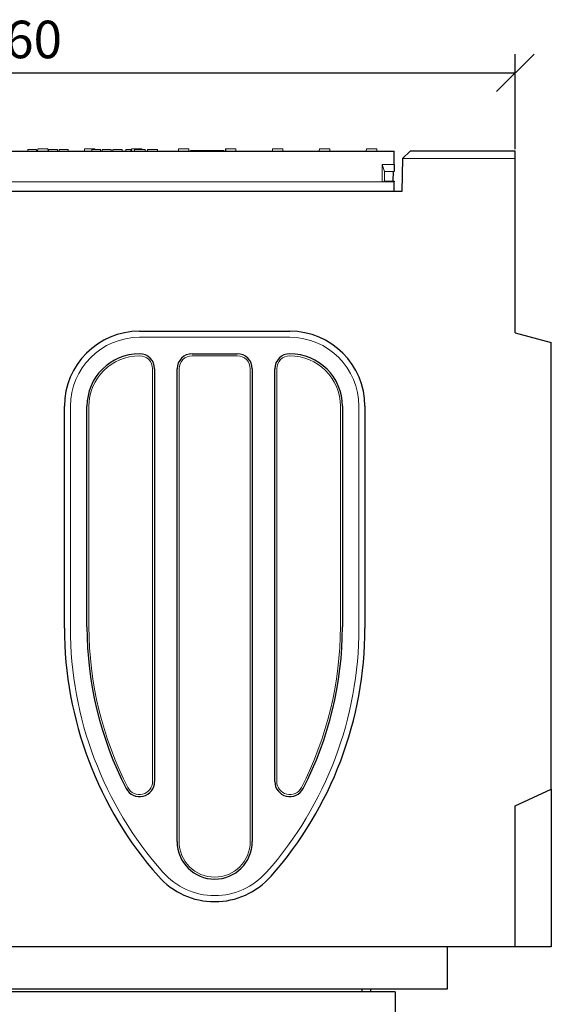
# Model space of a CAD drawing. Units: inches. Extents: x 132 to 5736, y 55 to 4138.
# Drawn here: x 5292 to 5646, y 3331 to 3987 of the extents above; entities that cross this region are included whole.
import ezdxf

# ---------------------------------------------------------------- set-up
doc = ezdxf.new("R2010")
doc.units = ezdxf.units.IN
doc.header["$MEASUREMENT"] = 0
doc.linetypes.add('STRICHPUNKT', pattern=[1, 0.5, -0.25, 0, -0.25])
for name, color, linetype in [('ACO DIM', 1, 'Continuous'), ('ACO DIM @ 10', 1, 'Continuous'), ('BEMASS', 3, 'Continuous'), ('MITTE', 1, 'STRICHPUNKT'), ('SICHTBAR', 10, 'Continuous')]:
    doc.layers.add(name, color=color, linetype=linetype)
doc.layers.add('DUENN-18', color=10, linetype='Continuous', lineweight=9)
doc.styles.add('ACO', font='trebuc.ttf', dxfattribs={"width": 0.8})
doc.dimstyles.new('ACO', dxfattribs={"dimtxt": 2.5, "dimasz": 2.5, "dimexe": 1.25, "dimexo": 0.625, "dimtad": 1, "dimdsep": 46, "dimtxsty": 'ACO', "dimblk": 'OBLIQUE', "dimcen": 2.5, "dimclrd": 256, "dimclre": 256, "dimclrt": 256, "dimadec": 0, "dimazin": 0, "dimtfac": 1, "dimtmove": 0, "dimatfit": 3, "dimfxl": 0, "dimlwd": -1, "dimarcsym": 0})

# ---------------------------------------------------------------- blocks, each defined once
blk = doc.blocks.new('_Oblique')
at = {"color": 0, "linetype": 'ByBlock', "lineweight": -2}
blk.add_line((-0.5, -0.5), (0.5, 0.5), dxfattribs=at)
blk = doc.blocks.new('*D18')
at = {"layer": 'ACO DIM', "lineweight": -2, "transparency": 16777216}
for p, q in [((4961.7, 3905.64), (4961.7, 3964.03)), ((5621.7, 3900.64), (5621.7, 3964.03))]:
    blk.add_line(p, q, dxfattribs=at)
at = {"layer": 'ACO DIM', "transparency": 16777216}
blk.add_line((4961.7, 3951.53), (5621.7, 3951.53), dxfattribs=at)
at = {"layer": 'Defpoints', "color": 0, "transparency": 16777216}
for p in [(5621.7, 3951.53), (4961.7, 3899.39), (5621.7, 3894.39)]:
    blk.add_point(p, dxfattribs=at)
at = {"layer": 'ACO DIM', "transparency": 16777216, "xscale": 25, "yscale": 25, "zscale": 25, "rotation": 180}
blk.add_blockref('_Oblique', (4961.7, 3951.53), dxfattribs=at)
at = {"layer": 'ACO DIM', "transparency": 16777216, "xscale": 25, "yscale": 25, "zscale": 25}
blk.add_blockref('_Oblique', (5621.7, 3951.53), dxfattribs=at)
at = {"layer": 'ACO DIM', "transparency": 16777216, "insert": (5291.7, 3970.54), "char_height": 25, "attachment_point": 5, "style": 'ACO'}
blk.add_mtext('660', dxfattribs=at)
blk = doc.blocks.new('10936 - 2')
at = {"layer": 'DUENN-18'}
blk.add_circle((233, 110), 82.75, dxfattribs=at)
at = {"layer": 'MITTE', "ltscale": 5}
for p, q in [((233, -26.05), (233, 284.13)), ((404.81, 110), (61.19, 110))]:
    blk.add_line(p, q, dxfattribs=at)
at = {"layer": 'SICHTBAR'}
for p, q in [((483, 365), (-17, 365)), ((-17, 365), (-17, 315)), ((-1, 367), (-0.9, 365)), ((5.1, 365), (4.99, 367)), ((461.01, 367), (460.9, 365)), ((466.9, 365), (467, 367)), ((483, 365), (483, 315)), ((-4.22, 302.22), (-17, 315)), ((-17, 315), (483, 315)), ((483, 315), (470.22, 302.22)), ((470.22, 302.22), (-4.22, 302.22)), ((0, 0), (-4.22, 302.22)), ((470.22, 302.22), (466, 0)), ((98.19, 0), (99.21, 127)), ((108, 0), (108, 127)), ((358, 127), (358, 0)), ((366.79, 127), (367.81, 0)), ((98.19, 0), (0, 0)), ((108, 0), (98.19, 0)), ((358, 0), (108, 0)), ((358, 0), (367.81, 0)), ((466, 0), (367.81, 0))]:
    blk.add_line(p, q, dxfattribs=at)
for radius in [86, 86, 77.75]:
    blk.add_circle((233, 110), radius, dxfattribs=at)
blk.add_arc((233, 127), 125, 0, 180, dxfattribs=at)
blk.add_ellipse((233, 125.92), major_axis=(0, -133.8), ratio=0.999968, start_param=1.578858, end_param=4.704327, dxfattribs=at)

msp = doc.modelspace()

# ---------------------------------------------------------------- linework, layer by layer
at = {"layer": 'DUENN-18'}
for p, q in [((5297.268, 3900.388), (5300.197, 3900.388)), ((5297.268, 3899.388), (5297.268, 3900.388)), ((5300.197, 3900.388), (5303.133, 3900.388)), ((5303.133, 3899.388), (5303.133, 3900.388)), ((5303.822, 3899.388), (5303.901, 3900.888)), ((5303.901, 3900.888), (5310.744, 3900.888)), ((5310.822, 3899.388), (5310.744, 3900.888)), ((5311.2, 3900.388), (5314.287, 3900.388)), ((5311.2, 3899.388), (5311.2, 3900.388)), ((5314.287, 3900.388), (5317.113, 3900.388)), ((5317.113, 3899.388), (5317.113, 3900.388)), ((5318.211, 3900.388), (5324.289, 3900.388)), ((5318.211, 3899.388), (5318.211, 3900.388)), ((5324.289, 3899.388), (5324.289, 3900.388)), ((5335.072, 3899.388), (5335.151, 3900.888)), ((5335.151, 3900.888), (5341.994, 3900.888)), ((5339.853, 3900.388), (5340.292, 3900.388)), ((5339.853, 3899.388), (5339.853, 3900.388)), ((5340.292, 3900.388), (5342.927, 3900.388)), ((5342.02, 3900.388), (5341.994, 3900.888)), ((5342.927, 3900.388), (5345.636, 3900.388)), ((5345.636, 3900.388), (5345.746, 3900.388)), ((5345.746, 3899.388), (5345.746, 3900.388)), ((5346.843, 3900.388), (5347.282, 3900.388)), ((5346.843, 3899.388), (5346.843, 3900.388)), ((5347.282, 3900.388), (5349.917, 3900.388)), ((5349.917, 3900.388), (5352.626, 3900.388)), ((5352.626, 3900.388), (5352.736, 3900.388)), ((5352.736, 3899.388), (5352.736, 3900.388)), ((5353.875, 3900.388), (5355.089, 3900.388)), ((5353.875, 3899.388), (5353.875, 3900.388)), ((5355.089, 3900.388), (5355.994, 3900.388)), ((5355.994, 3900.388), (5360.097, 3900.388)), ((5360.097, 3899.388), (5360.097, 3900.388)), ((5362.566, 3900.388), (5363.279, 3900.388)), ((5362.566, 3899.388), (5362.566, 3900.388)), ((5363.279, 3900.388), (5365.879, 3900.388)), ((5365.879, 3899.388), (5365.879, 3900.388)), ((5366.322, 3899.388), (5366.401, 3900.888)), ((5366.401, 3900.888), (5373.244, 3900.888)), ((5368.273, 3900.388), (5369.412, 3900.388)), ((5368.273, 3899.388), (5368.273, 3900.388)), ((5369.412, 3900.388), (5374.145, 3900.388)), ((5373.27, 3900.388), (5373.244, 3900.888)), ((5374.145, 3900.388), (5375.366, 3900.388)), ((5375.366, 3899.388), (5375.366, 3900.388)), ((5376.999, 3900.388), (5377.205, 3900.388)), ((5376.999, 3899.388), (5376.999, 3900.388)), ((5377.205, 3900.388), (5383.722, 3900.388)), ((5383.722, 3899.388), (5383.722, 3900.388)), ((5397.572, 3899.388), (5397.651, 3900.888)), ((5397.651, 3900.888), (5404.304, 3900.888)), ((5404.304, 3900.888), (5404.494, 3900.888)), ((5404.494, 3900.888), (5404.572, 3899.388)), ((5405.697, 3899.888), (5405.697, 3899.388)), ((5405.697, 3899.888), (5427.697, 3899.888)), ((5427.383, 3899.573), (5427.697, 3899.888)), ((5427.383, 3899.388), (5427.383, 3899.573)), ((5427.697, 3899.888), (5427.697, 3899.388)), ((5428.822, 3899.388), (5428.901, 3900.888)), ((5428.901, 3900.888), (5429.091, 3900.888)), ((5429.091, 3900.888), (5429.012, 3899.388)), ((5429.091, 3900.888), (5435.744, 3900.888)), ((5435.822, 3899.388), (5435.744, 3900.888)), ((5460.072, 3899.388), (5460.151, 3900.888)), ((5460.151, 3900.888), (5466.994, 3900.888)), ((5467.072, 3899.388), (5466.994, 3900.888)), ((5491.322, 3899.388), (5491.401, 3900.888)), ((5491.401, 3900.888), (5498.244, 3900.888)), ((5498.322, 3899.388), (5498.244, 3900.888)), ((5522.572, 3899.388), (5522.651, 3900.888)), ((5522.651, 3900.888), (5529.494, 3900.888)), ((5529.572, 3899.388), (5529.494, 3900.888)), ((5533.197, 3890.388), (5541.197, 3890.388)), ((5534.697, 3885.888), (5533.197, 3890.388)), ((5533.197, 3878.888), (5533.197, 3890.388)), ((5546.697, 3894.388), (5621.697, 3894.388)), ((5534.697, 3885.888), (5541.197, 3885.888)), ((5534.697, 3879.388), (5534.697, 3885.888)), ((5050.197, 3878.888), (5533.197, 3878.888)), ((5534.697, 3879.388), (5533.197, 3878.888)), ((5533.197, 3878.888), (5541.197, 3878.888)), ((5534.697, 3879.388), (5540.214, 3879.388)), ((5371.697, 3775.368), (5471.697, 3775.368)), ((5406.697, 3763.048), (5436.697, 3763.048)), ((5380.358, 3754.388), (5380.358, 3479.388)), ((5398.037, 3439.388), (5398.037, 3754.388)), ((5445.358, 3754.388), (5445.358, 3439.388)), ((5463.037, 3479.388), (5463.037, 3754.388)), ((5325.717, 3581.675), (5325.717, 3729.388)), ((5338.037, 3582.465), (5338.037, 3729.388)), ((5505.358, 3729.388), (5505.358, 3582.465)), ((5517.678, 3729.388), (5517.678, 3581.675))]:
    msp.add_line(p, q, dxfattribs=at)
for centre, radius, start, end in [((5371.697, 3729.388), 45.981, 90, 180), ((5471.697, 3729.388), 45.981, 0, 90), ((5371.697, 3729.388), 33.66, 90, 180), ((5371.697, 3754.388), 8.66, 0, 90), ((5406.697, 3754.388), 8.66, 90, 180), ((5436.697, 3754.388), 8.66, 0, 90), ((5471.697, 3754.388), 8.66, 90, 180), ((5471.697, 3729.388), 33.66, 0, 90), ((5571.697, 3581.675), 245.981, 180, 221.409622), ((5571.697, 3582.465), 233.66, 180, 207.266044), ((5271.697, 3581.675), 245.981, 318.590378, 0), ((5271.697, 3582.465), 233.66, 332.733956, 0), ((5371.697, 3479.388), 8.66, 207.266044, 0), ((5471.697, 3479.388), 8.66, 180, 332.733956), ((5421.697, 3439.388), 23.66, 180, 0), ((5421.697, 3449.388), 45.981, 221.409622, 318.590378)]:
    msp.add_arc(centre, radius, start, end, dxfattribs=at)
at = {"layer": 'SICHTBAR'}
for p, q in [((5042.197, 3899.388), (5541.197, 3899.388)), ((5541.197, 3890.388), (5541.197, 3899.388)), ((5551.785, 3899.388), (5546.697, 3894.388)), ((5621.697, 3899.388), (5551.785, 3899.388)), ((5621.697, 3894.388), (5621.697, 3899.388)), ((5541.197, 3890.388), (5541.197, 3885.888)), ((5546.697, 3894.388), (5546.313, 3872.388)), ((5546.697, 3894.388), (5546.697, 3894.388)), ((5621.697, 3778.388), (5621.697, 3894.388)), ((5540.554, 3885.888), (5540.214, 3879.388)), ((5540.214, 3879.388), (5541.197, 3879.388)), ((5541.197, 3879.388), (5541.197, 3878.888)), ((5541.197, 3874.588), (5541.197, 3878.888)), ((5546.313, 3872.388), (5037.081, 3872.388)), ((5541.197, 3872.388), (5541.197, 3874.588)), ((5371.697, 3779.388), (5471.697, 3779.388)), ((5621.697, 3778.388), (5645.697, 3771.957)), ((5645.697, 3474.388), (5645.697, 3771.957)), ((5406.697, 3764.388), (5436.697, 3764.388)), ((5381.697, 3754.388), (5381.697, 3479.388)), ((5396.697, 3439.388), (5396.697, 3754.388)), ((5446.697, 3754.388), (5446.697, 3439.388)), ((5461.697, 3479.388), (5461.697, 3754.388)), ((5321.697, 3581.675), (5321.697, 3729.388)), ((5336.697, 3582.465), (5336.697, 3729.388)), ((5506.697, 3729.388), (5506.697, 3582.465)), ((5521.697, 3729.388), (5521.697, 3581.675)), ((5621.697, 3463.324), (5645.697, 3474.388)), ((5645.697, 3474.388), (5645.697, 3369.388)), ((5621.697, 3369.388), (5621.697, 3463.324)), ((5621.697, 3369.388), (4961.697, 3369.388)), ((5576.697, 3341.388), (5576.697, 3369.388)), ((5645.697, 3369.388), (5621.697, 3369.388)), ((5006.697, 3341.388), (5576.697, 3341.388))]:
    msp.add_line(p, q, dxfattribs=at)
for centre, radius, start, end in [((5371.697, 3729.388), 50, 90, 180), ((5471.697, 3729.388), 50, 0, 90), ((5371.697, 3729.388), 35, 90, 180), ((5371.697, 3754.388), 10, 0, 90), ((5406.697, 3754.388), 10, 90, 180), ((5436.697, 3754.388), 10, 0, 90), ((5471.697, 3754.388), 10, 90, 180), ((5471.697, 3729.388), 35, 0, 90), ((5571.697, 3581.675), 250, 180, 221.409622), ((5571.697, 3582.465), 235, 180, 207.266044), ((5271.697, 3581.675), 250, 318.590378, 0), ((5271.697, 3582.465), 235, 332.733956, 0), ((5371.697, 3479.388), 10, 207.266044, 0), ((5471.697, 3479.388), 10, 180, 332.733956), ((5421.697, 3439.388), 25, 180, 0), ((5421.697, 3449.388), 50, 221.409622, 318.590378)]:
    msp.add_arc(centre, radius, start, end, dxfattribs=at)

# ---------------------------------------------------------------- block references
at = {"layer": 'BEMASS'}
msp.add_blockref('10936 - 2', (5058.697, 2974.388), dxfattribs=at)

# ---------------------------------------------------------------- dimensions: what is measured, and where the dimension line sits
at = {"layer": 'ACO DIM @ 10'}
dim = msp.add_linear_dim(base=(5621.697, 3951.527), p1=(4961.697, 3899.388), p2=(5621.697, 3894.388), dimstyle='ACO', override={"dimscale": 10, "dimdec": 0, "dimtix": 0, "dimtofl": 1, "dimtmove": 0, "dimatfit": 0}, dxfattribs=at)
dim.commit()
dim.dimension.update_dxf_attribs({"geometry": '*D18', "text_midpoint": (5291.697, 3951.527), "dimtype": 128})

doc.saveas('drawing.dxf')
